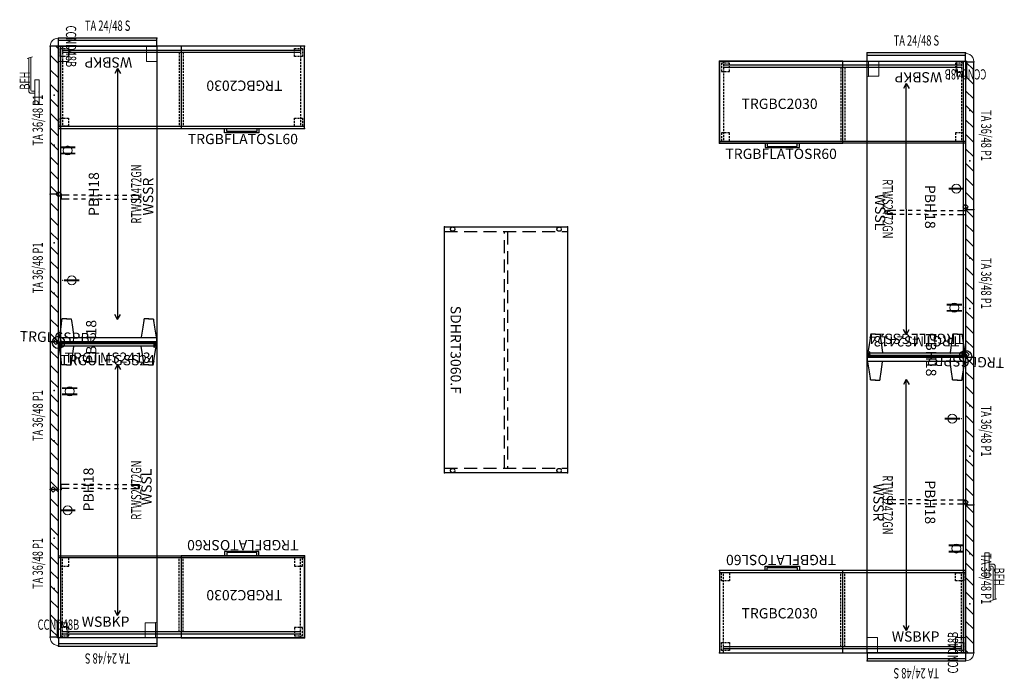
# Model space of a CAD drawing. Units: inches. Extents: x 1765 to 2465, y -614 to -454.
# Drawn here: x 1765 to 2005, y -614 to -454 of the extents above; entities that cross this region are included whole.
import ezdxf
from ezdxf.enums import TextEntityAlignment as Align

# ---------------------------------------------------------------- set-up
doc = ezdxf.new("R2010")
doc.units = ezdxf.units.IN
doc.header["$MEASUREMENT"] = 0
doc.linetypes.add('HIDDEN', pattern=[0.375, 0.25, -0.125])
doc.linetypes.add('HIDDEN2', pattern=[4.7625, 3.175, -1.5875])
for name, color, linetype in [('AFUFR-P', 2, 'Continuous'), ('AFUFR-P-TN', 2, 'Continuous'), ('AFUPC-P', 7, 'Continuous'), ('AFUPC-P-TN', 7, 'Continuous'), ('AFUPN-P', 7, 'Continuous'), ('AFUPN-P-TD', 7, 'Continuous'), ('AFUPO-P', 5, 'Continuous'), ('AFUPO-P-T', 5, 'Continuous'), ('AFUPO-P-TN', 5, 'Continuous'), ('AFUUS-P', 2, 'Continuous'), ('AFUUS-P-TN', 2, 'Continuous'), ('AFUWK-P', 7, 'Continuous'), ('AFUWK-P-AR', 1, 'Continuous'), ('AFUWK-P-TN', 7, 'Continuous'), ('AFUWS-P', 7, 'Continuous'), ('AFUWS-P-T', 1, 'Continuous'), ('AFUWS-P-TN', 7, 'Continuous')]:
    doc.layers.add(name, color=color, linetype=linetype)
doc.styles.get("Standard").update_dxf_attribs({"font": 'arial.ttf'})

# ---------------------------------------------------------------- blocks, each defined once
blk = doc.blocks.new('P_WSBKP')
at = {"layer": 'AFUWS-P', "linetype": 'Continuous', "lineweight": 0}
for p, q in [((-12, 0), (-12, -3.69)), ((-9.5, 0), (-12, 0)), ((-9.5, -3.69), (-9.5, 0)), ((9.5, -3.69), (9.5, 0)), ((9.5, 0), (12, 0)), ((12, 0), (12, -3.69)), ((-12, -3.69), (-9.5, -3.69)), ((12, -3.69), (9.5, -3.69))]:
    blk.add_line(p, q, dxfattribs=at)
for p in [(-12, 0), (0, 0), (0, 0), (12, 0)]:
    blk.add_point(p, dxfattribs=at)
at = {"layer": 'AFUWS-P-TN', "linetype": 'Continuous', "lineweight": 0}
blk.add_attdef('CAPTG', text='', height=2.5, dxfattribs=at).set_placement((-0.17, -1), align=Align.CENTER)
at = {"layer": 'AFUWS-P-TN', "linetype": 'Continuous', "lineweight": 0, "flags": 1}
for tag in ['CAPPN', 'CAPMG', 'CAPMC', 'CAPQT', 'CAPDH', 'CAPGC']:
    blk.add_attdef(tag, (0, 0), '', height=0.001, dxfattribs=at)
blk = doc.blocks.new('P_BFH')
at = {"layer": 'AFUPO-P', "linetype": 'Continuous', "lineweight": 0}
for p, q in [((0.25, 2.5), (8.34, 2.5)), ((8.61, 1.64), (8.22, 2.88)), ((-3, 1), (3, 1)), ((-3, 0), (-3, 1)), ((3, 0), (-3, 0)), ((-0.25, 1), (-0.25, 2)), ((0.25, 1), (0.25, 1.75)), ((0.5, 2), (8.49, 2)), ((3, 1), (3, 0))]:
    blk.add_line(p, q, dxfattribs=at)
for centre, radius in [((0.25, 2), 0.5), ((0.5, 1.75), 0.25)]:
    blk.add_arc(centre, radius, 90, 180, dxfattribs=at)
blk.add_point((0, 0), dxfattribs=at)
at = {"layer": 'AFUPO-P-TN', "linetype": 'Continuous', "lineweight": 0, "width": 0.666667}
blk.add_attdef('CAPTG', text='', height=2.5, dxfattribs=at).set_placement((2.8, 1.44), align=Align.BOTTOM_CENTER)
at = {"layer": 'AFUPO-P-TN', "linetype": 'Continuous', "lineweight": 0, "width": 0.666667, "flags": 1}
blk.add_attdef('CAPPN', (0, 0), '', height=0.001, dxfattribs=at)
at = {"layer": 'AFUPO-P-TN', "linetype": 'Continuous', "lineweight": 0, "flags": 1}
for tag in ['CAPMG', 'CAPMC', 'CAPQT', 'CAPDH', 'CAPGC']:
    blk.add_attdef(tag, (0, 0), '', height=0.001, dxfattribs=at)
blk = doc.blocks.new('P_TA3648B-P1')
at = {"layer": 'AFUPN-P'}
for p, q in [((0, 0), (0, 2)), ((36, 2), (0, 2)), ((0, 0), (2, 2)), ((0, 0), (36, 0)), ((3.54, 0), (5.54, 2)), ((7.07, 0), (9.07, 2)), ((10.61, 0), (12.61, 2)), ((14.14, 0), (16.14, 2)), ((17.68, 0), (19.68, 2)), ((21.21, 0), (23.21, 2)), ((24.75, 0), (26.75, 2)), ((28.28, 0), (30.28, 2)), ((31.82, 0), (33.82, 2)), ((35.36, 0), (36, 0.64)), ((36, 0), (36, 2))]:
    blk.add_line(p, q, dxfattribs=at)
for p in [(0, 2), (0, 0), (11.88, 1), (24.12, 1), (36, 2), (36, 0)]:
    blk.add_point(p, dxfattribs=at)
at = {"layer": 'AFUPN-P-TD', "width": 0.666667}
blk.add_attdef('CAPTG', text='', height=2.5, dxfattribs=at).set_placement((18, 3), align=Align.BOTTOM_CENTER)
at = {"layer": 'AFUPN-P-TD', "width": 0.666667, "flags": 1}
blk.add_attdef('CAPPN', (0, 0), '', height=0.001, dxfattribs=at)
at = {"layer": 'AFUPN-P-TD', "flags": 1}
for tag in ['CAPMG', 'CAPMC', 'CAPQT', 'CAPDH', 'CAPGC']:
    blk.add_attdef(tag, (0, 0), '', height=0.001, dxfattribs=at)
blk = doc.blocks.new('P_PBH18')
at = {"layer": 'AFUPO-P', "linetype": 'Continuous', "lineweight": 0}
blk.add_point((0, 0), dxfattribs=at)
at = {"layer": 'AFUPO-P-TN', "linetype": 'Continuous', "lineweight": 0}
for p, q in [((0, 0.65), (-0.65, 0)), ((-0.65, 0), (0, -0.65)), ((0.65, 0), (0, 0.65)), ((0, -0.65), (0.65, 0))]:
    blk.add_line(p, q, dxfattribs=at)
at = {"layer": 'AFUPO-P-TN', "linetype": 'Continuous', "lineweight": 0, "flags": 1}
for tag in ['CAPPN', 'CAPMG', 'CAPMC', 'CAPQT', 'CAPDH', 'CAPGC']:
    blk.add_attdef(tag, (0, 0), '', height=0.001, dxfattribs=at)
at = {"layer": 'AFUPO-P-TN', "linetype": 'Continuous', "lineweight": 0}
blk.add_attdef('CAPTG', text='', height=2.5, dxfattribs=at).set_placement((0, -10.67), align=Align.BOTTOM_CENTER)
blk = doc.blocks.new('P_PD1')
at = {"layer": 'AFUPO-P', "linetype": 'Continuous', "lineweight": 0}
blk.add_circle((0.02, -2.26), 1.09, dxfattribs=at)
blk.add_point((0, 0), dxfattribs=at)
at = {"layer": 'AFUPO-P-T', "linetype": 'Continuous', "lineweight": 0, "flags": 1}
for tag in ['CAPPN', 'CAPMG', 'CAPMC', 'CAPQT', 'CAPDH', 'CAPGC']:
    blk.add_attdef(tag, (0, 0), '', height=0.001, dxfattribs=at)
at = {"layer": 'AFUPO-P-T', "linetype": 'Continuous', "lineweight": 0}
blk.add_attdef('CAPTG', text='', height=3.75, dxfattribs=at).set_placement((0.02, -2.25), align=Align.MIDDLE_CENTER)
blk = doc.blocks.new('P_PD2')
at = {"layer": 'AFUPO-P', "linetype": 'Continuous', "lineweight": 0}
blk.add_circle((0.02, -2.26), 1.09, dxfattribs=at)
blk.add_point((0, 0), dxfattribs=at)
at = {"layer": 'AFUPO-P-T', "linetype": 'Continuous', "lineweight": 0, "flags": 1}
for tag in ['CAPPN', 'CAPMG', 'CAPMC', 'CAPQT', 'CAPDH', 'CAPGC']:
    blk.add_attdef(tag, (0, 0), '', height=0.001, dxfattribs=at)
at = {"layer": 'AFUPO-P-T', "linetype": 'Continuous', "lineweight": 0}
blk.add_attdef('CAPTG', text='', height=3.75, dxfattribs=at).set_placement((0.02, -2.25), align=Align.MIDDLE_CENTER)
blk = doc.blocks.new('P_CCND48B')
at = {"layer": 'AFUPC-P', "linetype": 'Continuous', "lineweight": 0}
for p, q in [((0, 2), (-2, 2)), ((-2, 2), (-1.93, 1.48)), ((0, 2), (-2, 2)), ((-2, 2), (-1.93, 1.48)), ((-1.93, 1.48), (-1.73, 1)), ((-1.93, 1.48), (-1.73, 1)), ((-1.73, 1), (-1.41, 0.59)), ((-1.73, 1), (-1.41, 0.59)), ((-1.41, 0.59), (-1, 0.27)), ((-1.41, 0.59), (-1, 0.27)), ((-1, 0.27), (-0.52, 0.07)), ((-1, 0.27), (-0.52, 0.07)), ((-0.52, 0.07), (0, 0)), ((-0.52, 0.07), (0, 0)), ((0, 0), (0, 2)), ((0, 0), (0, 2))]:
    blk.add_line(p, q, dxfattribs=at)
for p in [(-2, 2), (-2, 2), (-2, 2), (0, 2), (0, 2), (0, 2), (0, 0), (0, 0), (0, 0)]:
    blk.add_point(p, dxfattribs=at)
at = {"layer": 'AFUPC-P-TN', "linetype": 'Continuous', "lineweight": 0, "width": 0.666667}
blk.add_attdef('CAPTG', text='', height=2.5, dxfattribs=at).set_placement((0, 3.83), align=Align.CENTER)
at = {"layer": 'AFUPC-P-TN', "linetype": 'Continuous', "lineweight": 0, "width": 0.666667, "flags": 1}
blk.add_attdef('CAPPN', (0, 0), '', height=0.001, dxfattribs=at)
at = {"layer": 'AFUPC-P-TN', "linetype": 'Continuous', "lineweight": 0, "flags": 1}
for tag in ['CAPMG', 'CAPMC', 'CAPQT', 'CAPDH', 'CAPGC']:
    blk.add_attdef(tag, (0, 0), '', height=0.001, dxfattribs=at)
blk = doc.blocks.new('P_TA2448B-S')
at = {"layer": 'AFUPN-P'}
for p, q in [((0, 0), (0, 2)), ((24, 2), (0, 2)), ((24, 1.38), (0, 1.38)), ((0, 0), (24, 0)), ((24, 0), (24, 2))]:
    blk.add_line(p, q, dxfattribs=at)
for p in [(0, 2), (0, 0), (24, 2), (24, 0)]:
    blk.add_point(p, dxfattribs=at)
at = {"layer": 'AFUPN-P-TD', "width": 0.666667}
blk.add_attdef('CAPTG', text='', height=2.5, dxfattribs=at).set_placement((12, 3), align=Align.BOTTOM_CENTER)
at = {"layer": 'AFUPN-P-TD', "width": 0.666667, "flags": 1}
blk.add_attdef('CAPPN', (0, 0), '', height=0.001, dxfattribs=at)
at = {"layer": 'AFUPN-P-TD', "flags": 1}
for tag in ['CAPMG', 'CAPMC', 'CAPQT', 'CAPDH', 'CAPGC']:
    blk.add_attdef(tag, (0, 0), '', height=0.001, dxfattribs=at)
blk = doc.blocks.new('P_TRGBFLATOSL60')
at = {"layer": 'AFUFR-P'}
for p, q in [((0, 0), (0, -20)), ((60, 0), (0, 0)), ((60, -20), (60, 0)), ((1, -0.97), (59, -0.97)), ((59, -1.5), (1, -1.5)), ((60, -19.5), (0, -19.5)), ((0, -20), (60, -20)), ((40.51, -21.08), (40.51, -20)), ((48.87, -21.08), (40.51, -21.08)), ((41.01, -20.78), (41.01, -20)), ((48.37, -20.78), (41.01, -20.78)), ((48.37, -20), (48.37, -20.78)), ((48.87, -20), (48.87, -21.08))]:
    blk.add_line(p, q, dxfattribs=at)
at = {"layer": 'AFUFR-P', "linetype": 'HIDDEN', "ltscale": 2}
for p, q in [((1, 0), (1, -19.47)), ((59, 0), (59, -19.5)), ((0.5, -0.5), (2.5, -0.5)), ((0.5, -2.5), (0.5, -0.5)), ((2.5, -0.5), (2.5, -2.5)), ((29.4, -1.5), (29.4, -19.5)), ((30.42, -1.5), (30.42, -19.5)), ((57.5, -0.5), (59.5, -0.5)), ((57.5, -2.5), (57.5, -0.5)), ((59.5, -0.5), (59.5, -2.5)), ((2.5, -2.5), (0.5, -2.5)), ((59.5, -2.5), (57.5, -2.5)), ((0.5, -17.5), (2.5, -17.5)), ((0.5, -19.5), (0.5, -17.5)), ((2.5, -17.5), (2.5, -19.47)), ((57.5, -17.5), (59.5, -17.5)), ((57.5, -19.5), (57.5, -17.5)), ((59.5, -17.5), (59.5, -19.5)), ((2.5, -19.47), (0.5, -19.5)), ((59.5, -19.5), (57.5, -19.5))]:
    blk.add_line(p, q, dxfattribs=at)
at = {"layer": 'AFUFR-P'}
for p in [(0, 0), (60, 0), (0, -20), (60, -20)]:
    blk.add_point(p, dxfattribs=at)
at = {"layer": 'AFUFR-P-TN', "flags": 1}
for tag in ['CAPPN', 'CAPMG', 'CAPMC', 'CAPQT', 'CAPDH', 'CAPGC']:
    blk.add_attdef(tag, (0, 0), '', height=0.001, dxfattribs=at)
at = {"layer": 'AFUFR-P-TN'}
blk.add_attdef('CAPTG', text='', height=2.5, dxfattribs=at).set_placement((44.95, -23.84), align=Align.CENTER)
blk = doc.blocks.new('P_TRGBFLATOSR60')
at = {"layer": 'AFUFR-P'}
for p, q in [((0, -20), (0, 0)), ((0, 0), (60, 0)), ((60, 0), (60, -20)), ((59, -0.97), (1, -0.97)), ((1, -1.5), (59, -1.5)), ((0, -19.5), (60, -19.5)), ((60, -20), (0, -20)), ((11.13, -20), (11.13, -21.08)), ((11.13, -21.08), (19.49, -21.08)), ((11.63, -20), (11.63, -20.78)), ((11.63, -20.78), (18.99, -20.78)), ((18.99, -20.78), (18.99, -20)), ((19.49, -21.08), (19.49, -20))]:
    blk.add_line(p, q, dxfattribs=at)
at = {"layer": 'AFUFR-P', "linetype": 'HIDDEN', "ltscale": 2}
for p, q in [((1, 0), (1, -19.5)), ((59, 0), (59, -19.47)), ((2.5, -0.5), (0.5, -0.5)), ((0.5, -0.5), (0.5, -2.5)), ((2.5, -2.5), (2.5, -0.5)), ((29.58, -1.5), (29.58, -19.5)), ((30.6, -1.5), (30.6, -19.5)), ((59.5, -0.5), (57.5, -0.5)), ((57.5, -0.5), (57.5, -2.5)), ((59.5, -2.5), (59.5, -0.5)), ((0.5, -2.5), (2.5, -2.5)), ((57.5, -2.5), (59.5, -2.5)), ((2.5, -17.5), (0.5, -17.5)), ((0.5, -17.5), (0.5, -19.5)), ((2.5, -19.5), (2.5, -17.5)), ((59.5, -17.5), (57.5, -17.5)), ((57.5, -17.5), (57.5, -19.47)), ((59.5, -19.5), (59.5, -17.5)), ((0.5, -19.5), (2.5, -19.5)), ((57.5, -19.47), (59.5, -19.5))]:
    blk.add_line(p, q, dxfattribs=at)
at = {"layer": 'AFUFR-P'}
for p in [(0, 0), (60, 0), (0, -20), (60, -20)]:
    blk.add_point(p, dxfattribs=at)
at = {"layer": 'AFUFR-P-TN', "flags": 1}
for tag in ['CAPPN', 'CAPMG', 'CAPMC', 'CAPQT', 'CAPDH', 'CAPGC']:
    blk.add_attdef(tag, (0, 0), '', height=0.001, dxfattribs=at)
at = {"layer": 'AFUFR-P-TN'}
blk.add_attdef('CAPTG', text='', height=2.5, dxfattribs=at).set_placement((15.05, -23.84), align=Align.CENTER)
blk = doc.blocks.new('P_TRGTMS2413')
at = {"layer": 'AFUFR-P'}
for p, q in [((0.8, 0), (0, 0)), ((0, 0), (0, -0.4)), ((0, -0.07), (0.12, -0.07)), ((0.12, -0.33), (0, -0.33)), ((0, -0.4), (0.8, -0.4)), ((0.12, 0), (0.12, -0.07)), ((0.12, -0.1), (0.12, -0.07)), ((0.12, -0.07), (0.8, -0.07)), ((0.12, -0.07), (0.12, -0.33)), ((0.12, -0.07), (0.12, -0.07)), ((0.12, -0.1), (23.88, -0.1)), ((0.12, -0.3), (0.12, -0.1)), ((0.12, -0.3), (23.88, -0.3)), ((0.12, -0.33), (0.12, -0.3)), ((0.8, -0.33), (0.12, -0.33)), ((0.12, -0.33), (0.12, -0.4)), ((0.24, -1.2), (0.24, -0.4)), ((0.34, -0.4), (0.24, -0.4)), ((0.34, -0.66), (0.24, -0.66)), ((0.34, -1.2), (0.24, -1.2)), ((0.72, -0.4), (0.34, -0.4)), ((0.34, -0.41), (0.34, -0.66)), ((0.72, -0.66), (0.34, -0.66)), ((0.34, -0.66), (0.34, -1.2)), ((0.83, -0.4), (0.72, -0.4)), ((0.72, -0.41), (0.72, -0.66)), ((0.72, -1.2), (0.72, -0.66)), ((0.72, -0.66), (0.83, -0.66)), ((0.83, -1.2), (0.72, -1.2)), ((0.8, -0.07), (0.8, 0)), ((0.8, -0.4), (0.8, -0.33)), ((0.83, -0.41), (0.83, -0.4)), ((0.83, -0.41), (0.83, -1.2)), ((23.2, -0.07), (23.2, 0)), ((23.2, 0), (24, 0)), ((23.88, -0.07), (23.2, -0.07)), ((23.2, -0.4), (23.2, -0.33)), ((23.2, -0.33), (23.88, -0.33)), ((24, -0.4), (23.2, -0.4)), ((23.3, -0.4), (23.3, -1.2)), ((23.9, -0.4), (23.3, -0.4)), ((23.41, -0.66), (23.3, -0.66)), ((23.3, -1.2), (23.41, -1.2)), ((23.41, -0.4), (23.41, -0.66)), ((23.41, -1.2), (23.41, -0.66)), ((23.41, -0.66), (23.79, -0.66)), ((23.79, -0.4), (23.79, -0.66)), ((23.79, -0.66), (23.79, -1.2)), ((23.79, -0.66), (23.9, -0.66)), ((23.79, -1.2), (23.9, -1.2)), ((23.88, 0), (23.88, -0.07)), ((23.88, -0.1), (23.88, -0.07)), ((23.88, -0.07), (24, -0.07)), ((23.88, -0.1), (23.88, -0.3)), ((23.88, -0.33), (23.88, -0.1)), ((24, -0.33), (23.88, -0.33)), ((23.88, -0.33), (23.88, -0.4)), ((23.9, -1.2), (23.9, -0.4)), ((24, -0.33), (24, 0)), ((24, -0.4), (24, -0.33))]:
    blk.add_line(p, q, dxfattribs=at)
for p in [(0, 0), (0, -1.2), (24, 0), (24, -1.2)]:
    blk.add_point(p, dxfattribs=at)
at = {"layer": 'AFUFR-P-TN', "flags": 1}
for tag in ['CAPPN', 'CAPMG', 'CAPMC', 'CAPQT', 'CAPDH', 'CAPGC']:
    blk.add_attdef(tag, (0, 0), '', height=0.001, dxfattribs=at)
at = {"layer": 'AFUFR-P-TN'}
blk.add_attdef('CAPTG', text='', height=2.5, dxfattribs=at).set_placement((12, -4.97), align=Align.CENTER)
blk = doc.blocks.new('P_TRGULEGSS24')
at = {"layer": 'AFUUS-P'}
for p, q in [((0.8, 5.19), (0.56, 3.54)), ((0.85, 5.5), (0.8, 5.19)), ((0.87, 5.55), (0.85, 5.5)), ((0.91, 5.59), (0.87, 5.55)), ((0.97, 5.61), (0.91, 5.59)), ((1.17, 5.61), (0.97, 5.61)), ((1.27, 5.61), (1.17, 5.61)), ((1.33, 5.61), (1.27, 5.61)), ((1.35, 5.61), (1.33, 5.61)), ((1.37, 5.61), (1.35, 5.61)), ((1.39, 5.61), (1.37, 5.61)), ((1.4, 5.61), (1.39, 5.61)), ((1.41, 5.61), (1.4, 5.61)), ((1.43, 5.61), (1.41, 5.61)), ((1.45, 5.61), (1.43, 5.61)), ((1.47, 5.61), (1.45, 5.61)), ((1.5, 5.61), (1.47, 5.61)), ((1.52, 5.62), (1.5, 5.62)), ((1.5, 5.62), (1.5, 5.62)), ((1.5, 5.62), (1.5, 5.61)), ((1.56, 5.62), (1.52, 5.62)), ((1.62, 5.61), (1.56, 5.62)), ((1.75, 5.59), (1.62, 5.61)), ((1.84, 5.59), (1.75, 5.59)), ((2.03, 5.59), (1.84, 5.59)), ((1.97, 5.59), (2.16, 5.59)), ((2.16, 5.59), (2.25, 5.59)), ((2.25, 5.59), (2.38, 5.61)), ((2.38, 5.61), (2.44, 5.62)), ((2.44, 5.62), (2.48, 5.62)), ((2.48, 5.62), (2.5, 5.62)), ((2.5, 5.62), (2.5, 5.62)), ((2.5, 5.62), (2.5, 5.61)), ((2.5, 5.61), (2.53, 5.61)), ((2.53, 5.61), (2.55, 5.61)), ((2.55, 5.61), (2.57, 5.61)), ((2.57, 5.61), (2.59, 5.61)), ((2.59, 5.61), (2.6, 5.61)), ((2.6, 5.61), (2.61, 5.61)), ((2.61, 5.61), (2.63, 5.61)), ((2.63, 5.61), (2.65, 5.61)), ((2.65, 5.61), (2.67, 5.61)), ((2.67, 5.61), (2.73, 5.61)), ((2.73, 5.61), (2.83, 5.61)), ((2.83, 5.61), (3.03, 5.61)), ((3.03, 5.61), (3.09, 5.59)), ((3.09, 5.59), (3.13, 5.55)), ((3.13, 5.55), (3.15, 5.5)), ((3.15, 5.5), (3.2, 5.19)), ((3.2, 5.19), (3.44, 3.54)), ((20.8, 5.19), (20.56, 3.54)), ((20.85, 5.5), (20.8, 5.19)), ((20.87, 5.55), (20.85, 5.5)), ((20.91, 5.59), (20.87, 5.55)), ((20.97, 5.61), (20.91, 5.59)), ((21.17, 5.61), (20.97, 5.61)), ((21.27, 5.61), (21.17, 5.61)), ((21.33, 5.61), (21.27, 5.61)), ((21.35, 5.61), (21.33, 5.61)), ((21.37, 5.61), (21.35, 5.61)), ((21.39, 5.61), (21.37, 5.61)), ((21.4, 5.61), (21.39, 5.61)), ((21.41, 5.61), (21.4, 5.61)), ((21.43, 5.61), (21.41, 5.61)), ((21.45, 5.61), (21.43, 5.61)), ((21.47, 5.61), (21.45, 5.61)), ((21.5, 5.61), (21.47, 5.61)), ((21.52, 5.62), (21.5, 5.62)), ((21.5, 5.62), (21.5, 5.62)), ((21.5, 5.62), (21.5, 5.61)), ((21.56, 5.62), (21.52, 5.62)), ((21.62, 5.61), (21.56, 5.62)), ((21.75, 5.59), (21.62, 5.61)), ((21.84, 5.59), (21.75, 5.59)), ((22.03, 5.59), (21.84, 5.59)), ((21.97, 5.59), (22.16, 5.59)), ((22.16, 5.59), (22.25, 5.59)), ((22.25, 5.59), (22.38, 5.61)), ((22.38, 5.61), (22.44, 5.62)), ((22.44, 5.62), (22.48, 5.62)), ((22.48, 5.62), (22.5, 5.62)), ((22.5, 5.62), (22.5, 5.62)), ((22.5, 5.62), (22.5, 5.61)), ((22.5, 5.61), (22.53, 5.61)), ((22.53, 5.61), (22.55, 5.61)), ((22.55, 5.61), (22.57, 5.61)), ((22.57, 5.61), (22.59, 5.61)), ((22.59, 5.61), (22.6, 5.61)), ((22.6, 5.61), (22.61, 5.61)), ((22.61, 5.61), (22.63, 5.61)), ((22.63, 5.61), (22.65, 5.61)), ((22.65, 5.61), (22.67, 5.61)), ((22.67, 5.61), (22.73, 5.61)), ((22.73, 5.61), (22.83, 5.61)), ((22.83, 5.61), (23.03, 5.61)), ((23.03, 5.61), (23.09, 5.59)), ((23.09, 5.59), (23.13, 5.55)), ((23.13, 5.55), (23.16, 5.5)), ((23.16, 5.5), (23.2, 5.19)), ((23.2, 5.19), (23.44, 3.54)), ((0.56, 3.54), (0.21, 1.14)), ((3.44, 3.54), (3.79, 1.14)), ((20.56, 3.54), (20.21, 1.14)), ((23.44, 3.54), (23.79, 1.14)), ((0.01, 0.95), (0, 0.9)), ((0, 0.9), (0, -0.9)), ((0.05, 0.99), (0.01, 0.95)), ((0.1, 1), (0.05, 0.99)), ((23.9, 1), (0.1, 1)), ((0.21, 1.14), (0.21, 1.09)), ((0.21, 1.09), (0.24, 1.04)), ((0.24, 1.04), (0.28, 1.01)), ((0.28, 1.01), (0.33, 1)), ((3.72, 1.01), (3.67, 1)), ((3.76, 1.04), (3.72, 1.01)), ((3.79, 1.09), (3.76, 1.04)), ((3.79, 1.14), (3.79, 1.09)), ((20.21, 1.14), (20.21, 1.09)), ((20.21, 1.09), (20.24, 1.04)), ((20.24, 1.04), (20.28, 1.01)), ((20.28, 1.01), (20.33, 1)), ((23.72, 1.01), (23.67, 1)), ((23.76, 1.04), (23.72, 1.01)), ((23.79, 1.09), (23.76, 1.04)), ((23.79, 1.14), (23.79, 1.09)), ((23.95, 0.99), (23.9, 1)), ((23.99, 0.95), (23.95, 0.99)), ((24, 0.9), (23.99, 0.95)), ((24, -0.9), (24, 0.9)), ((0, -0.9), (0.01, -0.95)), ((0.01, -0.95), (0.05, -0.99)), ((0.05, -0.99), (0.1, -1)), ((0.1, -1), (23.9, -1)), ((0.21, -1.09), (0.24, -1.04)), ((0.21, -1.14), (0.21, -1.09)), ((0.56, -3.54), (0.21, -1.14)), ((0.24, -1.04), (0.28, -1.01)), ((0.28, -1.01), (0.33, -1)), ((3.44, -3.54), (3.79, -1.14)), ((3.72, -1.01), (3.67, -1)), ((3.76, -1.04), (3.72, -1.01)), ((3.79, -1.09), (3.76, -1.04)), ((3.79, -1.14), (3.79, -1.09)), ((20.21, -1.09), (20.24, -1.04)), ((20.21, -1.14), (20.21, -1.09)), ((20.56, -3.54), (20.21, -1.14)), ((20.24, -1.04), (20.28, -1.01)), ((20.28, -1.01), (20.33, -1)), ((23.44, -3.54), (23.79, -1.14)), ((23.72, -1.01), (23.67, -1)), ((23.76, -1.04), (23.72, -1.01)), ((23.79, -1.09), (23.76, -1.04)), ((23.79, -1.14), (23.79, -1.09)), ((23.9, -1), (23.95, -0.99)), ((23.95, -0.99), (23.99, -0.95)), ((23.99, -0.95), (24, -0.9)), ((0.8, -5.19), (0.56, -3.54)), ((3.2, -5.19), (3.44, -3.54)), ((20.8, -5.19), (20.56, -3.54)), ((23.2, -5.19), (23.44, -3.54)), ((0.85, -5.5), (0.8, -5.19)), ((0.87, -5.55), (0.85, -5.5)), ((0.91, -5.59), (0.87, -5.55)), ((0.97, -5.61), (0.91, -5.59)), ((1.17, -5.61), (0.97, -5.61)), ((1.27, -5.61), (1.17, -5.61)), ((1.33, -5.61), (1.27, -5.61)), ((1.35, -5.61), (1.33, -5.61)), ((1.37, -5.61), (1.35, -5.61)), ((1.39, -5.61), (1.37, -5.61)), ((1.4, -5.61), (1.39, -5.61)), ((1.41, -5.61), (1.4, -5.61)), ((1.43, -5.61), (1.41, -5.61)), ((1.45, -5.61), (1.43, -5.61)), ((1.47, -5.61), (1.45, -5.61)), ((1.5, -5.61), (1.47, -5.61)), ((1.5, -5.62), (1.5, -5.61)), ((1.52, -5.62), (1.5, -5.62)), ((1.5, -5.62), (1.5, -5.62)), ((1.56, -5.62), (1.52, -5.62)), ((1.62, -5.61), (1.56, -5.62)), ((1.75, -5.59), (1.62, -5.61)), ((1.84, -5.59), (1.75, -5.59)), ((2.03, -5.59), (1.84, -5.59)), ((1.97, -5.59), (2.16, -5.59)), ((2.16, -5.59), (2.25, -5.59)), ((2.25, -5.59), (2.38, -5.61)), ((2.38, -5.61), (2.44, -5.62)), ((2.44, -5.62), (2.48, -5.62)), ((2.48, -5.62), (2.5, -5.62)), ((2.5, -5.62), (2.5, -5.61)), ((2.5, -5.61), (2.53, -5.61)), ((2.5, -5.62), (2.5, -5.62)), ((2.53, -5.61), (2.55, -5.61)), ((2.55, -5.61), (2.57, -5.61)), ((2.57, -5.61), (2.59, -5.61)), ((2.59, -5.61), (2.6, -5.61)), ((2.6, -5.61), (2.61, -5.61)), ((2.61, -5.61), (2.63, -5.61)), ((2.63, -5.61), (2.65, -5.61)), ((2.65, -5.61), (2.67, -5.61)), ((2.67, -5.61), (2.73, -5.61)), ((2.73, -5.61), (2.83, -5.61)), ((2.83, -5.61), (3.03, -5.61)), ((3.03, -5.61), (3.09, -5.59)), ((3.09, -5.59), (3.13, -5.55)), ((3.13, -5.55), (3.15, -5.5)), ((3.15, -5.5), (3.2, -5.19)), ((20.85, -5.5), (20.8, -5.19)), ((20.87, -5.55), (20.85, -5.5)), ((20.91, -5.59), (20.87, -5.55)), ((20.97, -5.61), (20.91, -5.59)), ((21.17, -5.61), (20.97, -5.61)), ((21.27, -5.61), (21.17, -5.61)), ((21.33, -5.61), (21.27, -5.61)), ((21.35, -5.61), (21.33, -5.61)), ((21.37, -5.61), (21.35, -5.61)), ((21.39, -5.61), (21.37, -5.61)), ((21.4, -5.61), (21.39, -5.61)), ((21.41, -5.61), (21.4, -5.61)), ((21.43, -5.61), (21.41, -5.61)), ((21.45, -5.61), (21.43, -5.61)), ((21.47, -5.61), (21.45, -5.61)), ((21.5, -5.61), (21.47, -5.61)), ((21.5, -5.62), (21.5, -5.61)), ((21.52, -5.62), (21.5, -5.62)), ((21.5, -5.62), (21.5, -5.62)), ((21.56, -5.62), (21.52, -5.62)), ((21.62, -5.61), (21.56, -5.62)), ((21.75, -5.59), (21.62, -5.61)), ((21.84, -5.59), (21.75, -5.59)), ((22.03, -5.59), (21.84, -5.59)), ((21.97, -5.59), (22.16, -5.59)), ((22.16, -5.59), (22.25, -5.59)), ((22.25, -5.59), (22.38, -5.61)), ((22.38, -5.61), (22.44, -5.62)), ((22.44, -5.62), (22.48, -5.62)), ((22.48, -5.62), (22.5, -5.62)), ((22.5, -5.62), (22.5, -5.61)), ((22.5, -5.61), (22.53, -5.61)), ((22.5, -5.62), (22.5, -5.62)), ((22.53, -5.61), (22.55, -5.61)), ((22.55, -5.61), (22.57, -5.61)), ((22.57, -5.61), (22.59, -5.61)), ((22.59, -5.61), (22.6, -5.61)), ((22.6, -5.61), (22.61, -5.61)), ((22.61, -5.61), (22.63, -5.61)), ((22.63, -5.61), (22.65, -5.61)), ((22.65, -5.61), (22.67, -5.61)), ((22.67, -5.61), (22.73, -5.61)), ((22.73, -5.61), (22.83, -5.61)), ((22.83, -5.61), (23.03, -5.61)), ((23.03, -5.61), (23.09, -5.59)), ((23.09, -5.59), (23.13, -5.55)), ((23.13, -5.55), (23.16, -5.5)), ((23.16, -5.5), (23.2, -5.19))]:
    blk.add_line(p, q, dxfattribs=at)
for p in [(0, 0), (24, 0)]:
    blk.add_point(p, dxfattribs=at)
at = {"layer": 'AFUUS-P-TN', "flags": 1}
for tag in ['CAPPN', 'CAPMG', 'CAPMC', 'CAPQT', 'CAPDH', 'CAPGC']:
    blk.add_attdef(tag, (0, 0), '', height=0.001, dxfattribs=at)
at = {"layer": 'AFUUS-P-TN'}
blk.add_attdef('CAPTG', text='', height=2.5, dxfattribs=at).set_placement((11.99, -5.72), align=Align.CENTER)
blk = doc.blocks.new('P_TRGBC2030')
at = {"layer": 'AFUFR-P'}
for p, q in [((0, 20), (0, 0)), ((30.01, 20), (0, 20)), ((30.01, 20), (30.01, 0)), ((0, 0), (30.01, 0))]:
    blk.add_line(p, q, dxfattribs=at)
for p in [(0, 20), (30.01, 20), (0, 0), (30.01, 0)]:
    blk.add_point(p, dxfattribs=at)
at = {"layer": 'AFUFR-P-TN'}
blk.add_attdef('CAPTG', text='', height=2.5, dxfattribs=at).set_placement((14.67, 8.35), align=Align.CENTER)
at = {"layer": 'AFUFR-P-TN', "flags": 1}
for tag in ['CAPPN', 'CAPMG', 'CAPMC', 'CAPQT', 'CAPDH', 'CAPGC']:
    blk.add_attdef(tag, (0, 0), '', height=0.001, dxfattribs=at)
blk = doc.blocks.new('P_SDHRT3060-F')
at = {"layer": 'AFUFR-P'}
for p, q in [((0, 0), (60, 0)), ((0, -29.94), (0, 0)), ((60, 0), (60, -29.94)), ((60, -29.94), (0, -29.94))]:
    blk.add_line(p, q, dxfattribs=at)
at = {"layer": 'AFUFR-P', "linetype": 'HIDDEN2'}
for p, q in [((1.18, -29.94), (1.18, 0)), ((58.82, -29.94), (58.82, 0)), ((1.18, -14.6), (58.82, -14.6)), ((58.82, -15.29), (1.18, -15.29))]:
    blk.add_line(p, q, dxfattribs=at)
for centre, radius in [((0.59, -2), 0.531), ((59.41, -2), 0.532), ((0.59, -27.94), 0.531), ((59.41, -27.94), 0.531)]:
    blk.add_circle(centre, radius, dxfattribs=at)
at = {"layer": 'AFUFR-P'}
for p in [(0, 0), (60, 0), (0, -29.94), (60, -29.94)]:
    blk.add_point(p, dxfattribs=at)
at = {"layer": 'AFUFR-P-TN', "flags": 1}
for tag in ['CAPPN', 'CAPMG', 'CAPMC', 'CAPQT', 'CAPDH', 'CAPGC']:
    blk.add_attdef(tag, (0, 0), '', height=0.001, dxfattribs=at)
at = {"layer": 'AFUFR-P-TN'}
blk.add_attdef('CAPTG', text='', height=2.5, dxfattribs=at).set_placement((30, -28.44), align=Align.CENTER)
blk = doc.blocks.new('P_WSSR')
at = {"layer": 'AFUWS-P'}
for p, q in [((-1.25, -2), (-1.25, 0)), ((-0.25, 0), (-1.25, 0)), ((-0.25, -2), (-0.25, 0)), ((-1.25, -4), (-1.25, -3)), ((-0.25, -4), (-0.25, -3)), ((-1.25, -6), (-1.25, -5)), ((-1.25, -8), (-1.25, -7)), ((-0.25, -6), (-0.25, -5)), ((-0.25, -8), (-0.25, -7)), ((-1.25, -9.5), (-1.25, -9)), ((-1.25, -9.5), (-1.25, -10)), ((-0.25, -9.5), (-0.25, -9)), ((-0.25, -9.5), (-0.25, -10)), ((-1.25, -11), (-1.25, -12)), ((-0.25, -11), (-0.25, -12)), ((-1.25, -13), (-1.25, -14)), ((-0.25, -13), (-0.25, -14)), ((-1.25, -15), (-1.25, -16)), ((-0.25, -15), (-0.25, -16)), ((-1.25, -17), (-1.25, -19)), ((-1.25, -19), (-0.25, -19)), ((-0.25, -17), (-0.25, -19))]:
    blk.add_line(p, q, dxfattribs=at)
blk.add_point((0, 0), dxfattribs=at)
at = {"layer": 'AFUWS-P-TN', "flags": 1}
for tag in ['CAPPN', 'CAPMG', 'CAPMC', 'CAPQT', 'CAPDH', 'CAPGC']:
    blk.add_attdef(tag, (0, 0), '', height=0.001, dxfattribs=at)
at = {"layer": 'AFUWS-P-TN'}
blk.add_attdef('CAPTG', text='', height=2.5, dxfattribs=at).set_placement((-0.62, -22.46), align=Align.CENTER)
blk = doc.blocks.new('P_WSSL')
at = {"layer": 'AFUWS-P'}
for p, q in [((0.25, -2), (0.25, 0)), ((0.25, 0), (1.25, 0)), ((1.25, -2), (1.25, 0)), ((0.25, -4), (0.25, -3)), ((1.25, -4), (1.25, -3)), ((0.25, -6), (0.25, -5)), ((0.25, -8), (0.25, -7)), ((1.25, -6), (1.25, -5)), ((1.25, -8), (1.25, -7)), ((0.25, -9.5), (0.25, -9)), ((0.25, -9.5), (0.25, -10)), ((1.25, -9.5), (1.25, -9)), ((1.25, -9.5), (1.25, -10)), ((0.25, -11), (0.25, -12)), ((1.25, -11), (1.25, -12)), ((0.25, -13), (0.25, -14)), ((1.25, -13), (1.25, -14)), ((0.25, -15), (0.25, -16)), ((1.25, -15), (1.25, -16)), ((0.25, -17), (0.25, -19)), ((1.25, -19), (0.25, -19)), ((1.25, -17), (1.25, -19))]:
    blk.add_line(p, q, dxfattribs=at)
blk.add_point((0, 0), dxfattribs=at)
at = {"layer": 'AFUWS-P-TN', "flags": 1}
for tag in ['CAPPN', 'CAPMG', 'CAPMC', 'CAPQT', 'CAPDH', 'CAPGC']:
    blk.add_attdef(tag, (0, 0), '', height=0.001, dxfattribs=at)
at = {"layer": 'AFUWS-P-TN'}
blk.add_attdef('CAPTG', text='', height=2.5, dxfattribs=at).set_placement((0.62, -22.06), align=Align.CENTER)
blk = doc.blocks.new('P_RTWS2472-GN')
at = {"layer": 'AFUWK-P'}
for p, q in [((0, -0.62), (72, -0.62)), ((0, -24), (0, -0.62)), ((72, -0.62), (72, -24)), ((72, -24), (0, -24))]:
    blk.add_line(p, q, dxfattribs=at)
for p in [(0, 0), (72, 0), (0, -24), (72, -24)]:
    blk.add_point(p, dxfattribs=at)
at = {"layer": 'AFUWK-P-AR'}
for p, q in [((5.45, -14.44), (6.66, -13.74)), ((66.58, -14.44), (65.37, -13.74)), ((66.58, -14.44), (5.45, -14.44)), ((5.45, -14.44), (6.66, -15.14)), ((66.58, -14.44), (65.37, -15.14))]:
    blk.add_line(p, q, dxfattribs=at)
at = {"layer": 'AFUWK-P-TN', "width": 0.666667, "flags": 1}
blk.add_attdef('CAPPN', (0, 0), '', height=0.001, dxfattribs=at)
at = {"layer": 'AFUWK-P-TN', "flags": 1}
for tag in ['CAPMG', 'CAPMC', 'CAPQT', 'CAPDH', 'CAPGC']:
    blk.add_attdef(tag, (0, 0), '', height=0.001, dxfattribs=at)
at = {"layer": 'AFUWK-P-TN', "width": 0.666667}
blk.add_attdef('CAPTG', text='', height=2.5, dxfattribs=at).set_placement((36, -21), align=Align.BOTTOM_CENTER)
blk = doc.blocks.new('P_TRGLCSPB3')
at = {"layer": 'AFUWS-P'}
blk.add_circle((0, 0), 1.5, dxfattribs=at)
blk.add_point((0, 0), dxfattribs=at)
at = {"layer": 'AFUWS-P-T'}
blk.add_attdef('CAPTG', text='', height=2.5, dxfattribs=at).set_placement((0, 0), align=Align.CENTER)
at = {"layer": 'AFUWS-P-T', "flags": 1}
for tag in ['CAPPN', 'CAPMG', 'CAPMC', 'CAPQT', 'CAPDH', 'CAPGC']:
    blk.add_attdef(tag, (0, 0), '', height=0.001, dxfattribs=at)

msp = doc.modelspace()

# ---------------------------------------------------------------- block references
at = {"linetype": 'Continuous', "lineweight": 0}
for name, p, rotation, values in [('P_CCND48B', (1772.12, -460.19), 270.0003471464497, {'CAPTG': 'CCND48B'}), ('P_WSBKP', (1786.12, -463.88), 180.0002314309654, {'CAPTG': 'WSBKP'}), ('P_BFH', (1769.41, -471.36), 90.00011571548316, {'CAPTG': 'BFH'}), ('P_CCND48B', (1995.17, -461.95), 180.0002314309654, {'CAPTG': 'CCND48B'}), ('P_WSBKP', (1983.51, -467.49), 180.0002314309654, {'CAPTG': 'WSBKP'}), ('P_PD2', (1774.11, -485.59), 90.00011571548316, {'CAPTG': 'II'}), ('P_PBH18', (1774.11, -496.19), 90.00011571548316, {'CAPTG': 'PBH18'}), ('P_PD1', (1995.17, -494.86), 270.0003471464497, {'CAPTG': 'I'}), ('P_PBH18', (1995.17, -499.3), 270.0003471464497, {'CAPTG': 'PBH18'}), ('P_PD1', (1775.12, -517.23), 90.00011571548316, {'CAPTG': 'I'}), ('P_PBH18', (1773.47, -532.19), 90.00011571548316, {'CAPTG': 'PBH18'}), ('P_PBH18', (1995.4, -535.3), 270.0003471464497, {'CAPTG': 'PBH18'}), ('P_PD1', (1994.17, -550.92), 270.0003471464497, {'CAPTG': 'I'}), ('P_PBH18', (1772.82, -568.19), 90.00011571548316, {'CAPTG': 'PBH18'}), ('P_PBH18', (1995.17, -571.3), 270.0003471464497, {'CAPTG': 'PBH18'}), ('P_PD1', (1774.11, -573.28), 90.00011571548316, {'CAPTG': 'I'}), ('P_PD2', (1995.17, -582.55), 270.0003471464497, {'CAPTG': 'II'}), ('P_BFH', (1999.88, -586.61), 270.0003471464497, {'CAPTG': 'BFH'}), ('P_CCND48B', (1997.17, -607.95), 90.00011571548316, {'CAPTG': 'CCND48B'})]:
    msp.add_blockref(name, p, dxfattribs=dict(at, rotation=rotation)).add_auto_attribs(values)
for name, p, values in [('P_TA2448B-S', (1774.11, -460.19), {'CAPTG': 'TA 24/48 S'}), ('P_TA2448B-S', (1971.17, -463.8), {'CAPTG': 'TA 24/48 S'}), ('P_TRGBFLATOSL60', (1774.11, -460.19), {'CAPTG': 'TRGBFLATOSL60'}), ('P_TRGBFLATOSR60', (1935.17, -463.8), {'CAPTG': 'TRGBFLATOSR60'}), ('P_TRGBC2030', (1935.17, -483.8), {'CAPTG': 'TRGBC2030'}), ('P_TRGULEGSS24', (1774.11, -532.19), {'CAPTG': 'TRGULEGSS24'}), ('P_TRGTMS2413', (1774.11, -532.34), {'CAPTG': 'TRGTMS2413'}), ('P_TRGBC2030', (1935.17, -607.95), {'CAPTG': 'TRGBC2030'})]:
    msp.add_blockref(name, p).add_auto_attribs(values)
ref = msp.add_blockref('P_TA3648B-P1', (1774.11, -496.19), dxfattribs=dict(at, rotation=90.00011571548316))
ref.add_attrib('CAPTG', 'TA 36/48 P1', dxfattribs={"layer": 'AFUPN-P-TD', "linetype": 'Continuous', "lineweight": 0, "height": 2.5, "rotation": 90.0001, "width": 0.666667}).set_placement((1771.11, -478.19), align=Align.BOTTOM_CENTER)
for name, p, rotation, values in [('P_RTWS2472-GN', (1774.11, -532.19), 90.00011571548313, {'CAPTG': 'RTWS2472GN'}), ('P_TRGBC2030', (1834.12, -460.19), 180.0002314309654, {'CAPTG': 'TRGBC2030'}), ('P_RTWS2472-GN', (1995.17, -463.8), 270.0003471464497, {'CAPTG': 'RTWS2472GN'}), ('P_WSSR', (1774.76, -496.19), 90, {'CAPTG': 'WSSR'}), ('P_WSSL', (1995.17, -499.95), 270, {'CAPTG': 'WSSL'}), ('P_SDHRT3060-F', (1898.13, -504.15), 270.0001157154335, {'CAPTG': 'SDHRT3060.F'}), ('P_PD2', (1994.66, -523.87), 270.0003471464497, {'CAPTG': 'II'}), ('P_TRGLCSPB3', (1774.11, -532.34), 358.2929929233343, {'CAPTG': 'TRGLCSPB2'}), ('P_TRGULEGSS24', (1995.17, -535.95), 180.0002314309654, {'CAPTG': 'TRGULEGSS24'}), ('P_RTWS2472-GN', (1774.11, -604.34), 90.00011571548313, {'CAPTG': 'RTWS2472GN'}), ('P_TRGTMS2413', (1995.17, -535.8), 180.0002314309654, {'CAPTG': 'TRGTMS2413'}), ('P_TRGLCSPB3', (1995.17, -535.8), 178.2927614923676, {'CAPTG': 'TRGLCSPB2'}), ('P_RTWS2472-GN', (1995.17, -535.95), 270.0003471464497, {'CAPTG': 'RTWS2472GN'}), ('P_PD2', (1774.63, -544.27), 90.00011571548316, {'CAPTG': 'II'}), ('P_WSSL', (1774.76, -568.19), 90, {'CAPTG': 'WSSL'}), ('P_WSSR', (1995.17, -571.95), 270, {'CAPTG': 'WSSR'}), ('P_TRGBFLATOSR60', (1834.12, -604.34), 180.0002314309654, {'CAPTG': 'TRGBFLATOSR60'}), ('P_TRGBC2030', (1834.12, -584.34), 180.0002314309654, {'CAPTG': 'TRGBC2030'}), ('P_TRGBFLATOSL60', (1995.17, -607.95), 180.0002314309654, {'CAPTG': 'TRGBFLATOSL60'}), ('P_TA2448B-S', (1798.12, -604.34), 180.0002314309654, {'CAPTG': 'TA 24/48 S'}), ('P_TA2448B-S', (1995.17, -607.95), 180.0002314309654, {'CAPTG': 'TA 24/48 S'})]:
    msp.add_blockref(name, p, dxfattribs=dict(rotation=rotation)).add_auto_attribs(values)
ref = msp.add_blockref('P_TA3648B-P1', (1995.17, -463.95), dxfattribs=dict(at, rotation=270.0003471464497))
ref.add_attrib('CAPTG', 'TA 36/48 P1', dxfattribs={"layer": 'AFUPN-P-TD', "linetype": 'Continuous', "lineweight": 0, "height": 2.5, "rotation": 270.0003, "width": 0.666667}).set_placement((1998.17, -481.95), align=Align.BOTTOM_CENTER)
ref = msp.add_blockref('P_TA3648B-P1', (1774.11, -532.19), dxfattribs=dict(at, rotation=90.00011571548316))
ref.add_attrib('CAPTG', 'TA 36/48 P1', dxfattribs={"layer": 'AFUPN-P-TD', "linetype": 'Continuous', "lineweight": 0, "height": 2.5, "rotation": 90.0001, "width": 0.666667}).set_placement((1771.11, -514.19), align=Align.BOTTOM_CENTER)
ref = msp.add_blockref('P_TA3648B-P1', (1995.17, -499.95), dxfattribs=dict(at, rotation=270.0003471464497))
ref.add_attrib('CAPTG', 'TA 36/48 P1', dxfattribs={"layer": 'AFUPN-P-TD', "linetype": 'Continuous', "lineweight": 0, "height": 2.5, "rotation": 270.0003, "width": 0.666667}).set_placement((1998.17, -517.95), align=Align.BOTTOM_CENTER)
ref = msp.add_blockref('P_TA3648B-P1', (1774.11, -568.19), dxfattribs=dict(at, rotation=90.00011571548316))
ref.add_attrib('CAPTG', 'TA 36/48 P1', dxfattribs={"layer": 'AFUPN-P-TD', "linetype": 'Continuous', "lineweight": 0, "height": 2.5, "rotation": 90.0001, "width": 0.666667}).set_placement((1771.11, -550.19), align=Align.BOTTOM_CENTER)
ref = msp.add_blockref('P_TA3648B-P1', (1995.17, -535.95), dxfattribs=dict(at, rotation=270.0003471464497))
ref.add_attrib('CAPTG', 'TA 36/48 P1', dxfattribs={"layer": 'AFUPN-P-TD', "linetype": 'Continuous', "lineweight": 0, "height": 2.5, "rotation": 270.0003, "width": 0.666667}).set_placement((1998.17, -553.95), align=Align.BOTTOM_CENTER)
ref = msp.add_blockref('P_TA3648B-P1', (1774.11, -604.19), dxfattribs=dict(at, rotation=90.00011571548316))
ref.add_attrib('CAPTG', 'TA 36/48 P1', dxfattribs={"layer": 'AFUPN-P-TD', "linetype": 'Continuous', "lineweight": 0, "height": 2.5, "rotation": 90.0001, "width": 0.666667}).set_placement((1771.11, -586.19), align=Align.BOTTOM_CENTER)
ref = msp.add_blockref('P_TA3648B-P1', (1995.17, -571.95), dxfattribs=dict(at, rotation=270.0003471464497))
ref.add_attrib('CAPTG', 'TA 36/48 P1', dxfattribs={"layer": 'AFUPN-P-TD', "linetype": 'Continuous', "lineweight": 0, "height": 2.5, "rotation": 270.0003, "width": 0.666667}).set_placement((1998.17, -589.95), align=Align.BOTTOM_CENTER)
for name, p, values in [('P_WSBKP', (1785.78, -600.65), {'CAPTG': 'WSBKP'}), ('P_CCND48B', (1774.11, -606.19), {'CAPTG': 'CCND48B'}), ('P_WSBKP', (1983.17, -604.26), {'CAPTG': 'WSBKP'})]:
    msp.add_blockref(name, p, dxfattribs=at).add_auto_attribs(values)

doc.saveas('drawing.dxf')
